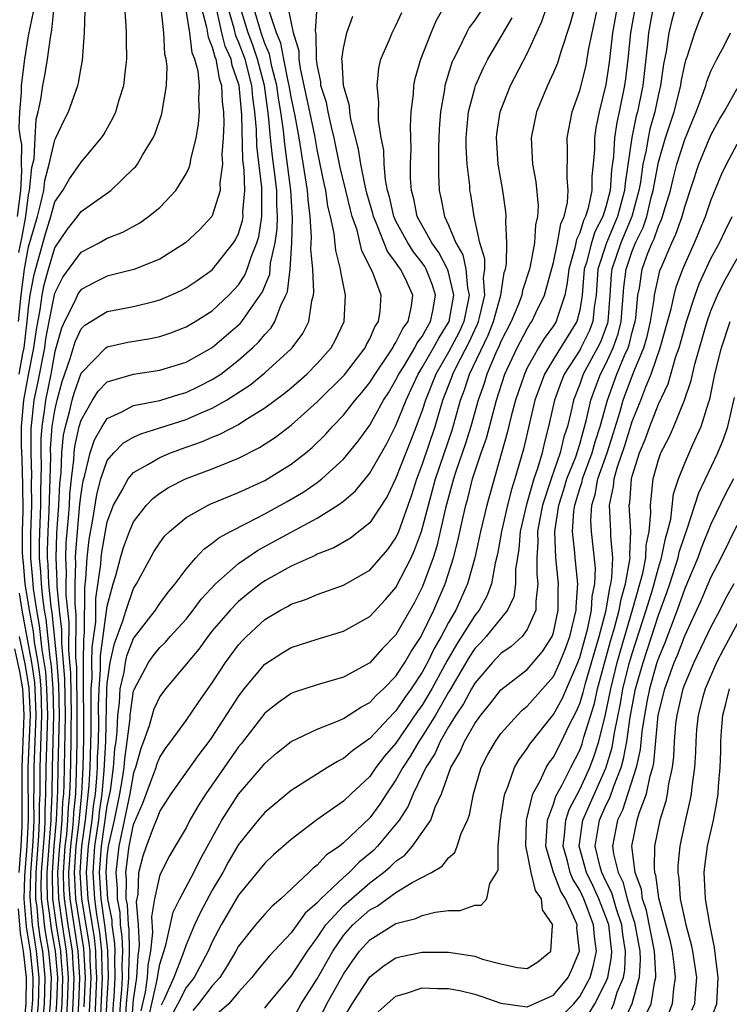
# Model space of a CAD drawing. Units: inches. Extents: x 2505000 to 2508000, y 1509000 to 1512000.
# Drawn here: x 2506278 to 2506332, y 1509167 to 1509242 of the extents above; entities that cross this region are included whole.
import ezdxf

# ---------------------------------------------------------------- set-up
doc = ezdxf.new("R2010")
doc.units = ezdxf.units.IN
doc.header["$MEASUREMENT"] = 0
doc.layers.add('LD25051509_2ft', color=2, linetype='Continuous')

msp = doc.modelspace()

# ---------------------------------------------------------------- linework, layer by layer
at = {"layer": 'LD25051509_2ft'}
for points, elevation in [([(2506329, 1509245.445), (2506328.02, 1509241.98), (2506327.794, 1509241), (2506327.584, 1509239.584), (2506327.383, 1509238.617), (2506327.163, 1509237), (2506327, 1509236.328), (2506326.722, 1509235), (2506326.345, 1509233.655), (2506326.209, 1509233), (2506326.063, 1509232.063), (2506325.823, 1509231), (2506325.63, 1509229.63), (2506325.516, 1509229), (2506324.972, 1509227), (2506324.124, 1509225), (2506323.448, 1509223), (2506323.402, 1509222.598), (2506323.298, 1509221), (2506323.143, 1509219), (2506323.115, 1509218.885), (2506322.577, 1509217.423), (2506322.365, 1509217), (2506321.273, 1509215), (2506321, 1509214.228), (2506320.523, 1509213), (2506320.394, 1509212.393), (2506320.061, 1509211), (2506319.793, 1509210.207), (2506319.517, 1509209), (2506318.824, 1509207), (2506318.174, 1509205), (2506317.957, 1509203.957), (2506317.796, 1509203), (2506317.821, 1509202.179), (2506317.729, 1509201), (2506317.731, 1509199.731), (2506317.822, 1509199), (2506317.648, 1509197.648), (2506317.647, 1509197), (2506317, 1509195.525), (2506316.611, 1509195), (2506315.776, 1509194.224), (2506315, 1509193.685), (2506314.356, 1509193), (2506313, 1509191.435), (2506312.751, 1509191), (2506312.149, 1509189.851), (2506311.569, 1509189), (2506311, 1509188.097), (2506310.364, 1509187), (2506309.955, 1509186.045), (2506309.27, 1509185), (2506308.312, 1509183), (2506307.935, 1509182.065), (2506307.233, 1509181), (2506307, 1509180.693), (2506305.602, 1509179), (2506305.301, 1509178.699), (2506305, 1509178.439), (2506304.2, 1509177.8), (2506303.439, 1509177), (2506303, 1509176.624), (2506301.276, 1509175), (2506301, 1509174.696), (2506300.091, 1509173.909), (2506299, 1509172.396), (2506297.355, 1509170.645), (2506296.449, 1509169.551), (2506296.019, 1509169), (2506295, 1509167.879), (2506294.25, 1509167), (2506293, 1509165.9)], 9184), ([(2506315, 1509245.012), (2506313, 1509241.987), (2506312.588, 1509241.412), (2506312.368, 1509241), (2506311.783, 1509239.783), (2506311.377, 1509239), (2506311.263, 1509238.737), (2506310.73, 1509237), (2506310.695, 1509236.695), (2506310.389, 1509235), (2506310.303, 1509233.696), (2506310.249, 1509232.249), (2506310.244, 1509230.244), (2506310.288, 1509229), (2506310.427, 1509228.427), (2506310.685, 1509227), (2506311, 1509226.348), (2506311.553, 1509225), (2506312.086, 1509224.086), (2506312.315, 1509223), (2506312.439, 1509221.561), (2506312.567, 1509221), (2506312.473, 1509220.473), (2506312.164, 1509219), (2506311.804, 1509218.196), (2506311, 1509216.665), (2506310.028, 1509215), (2506309.239, 1509213), (2506309, 1509212.23), (2506308.549, 1509211), (2506308.115, 1509209.885), (2506307.751, 1509209), (2506307, 1509207.057), (2506306.332, 1509205.668), (2506305, 1509203.663), (2506303.524, 1509202.476), (2506302.255, 1509201.745), (2506301, 1509201.26), (2506300.833, 1509201.167), (2506299, 1509200.352), (2506297, 1509199.239), (2506296.666, 1509199), (2506295.732, 1509198.268), (2506295, 1509197.665), (2506294.352, 1509197), (2506293, 1509195.414), (2506292.663, 1509195), (2506291.97, 1509194.03), (2506289.426, 1509191), (2506289, 1509190.424), (2506288.542, 1509189.457), (2506288.189, 1509188.188), (2506287.763, 1509187), (2506287.547, 1509186.453), (2506287.143, 1509185), (2506287, 1509184.606), (2506286.717, 1509183), (2506285.872, 1509179), (2506285.639, 1509177), (2506285.755, 1509175.755), (2506285.744, 1509175), (2506285.948, 1509173.948), (2506285.992, 1509173), (2506286.117, 1509172.118), (2506286.151, 1509171), (2506286.105, 1509169.895), (2506286.125, 1509169), (2506286.07, 1509168.07), (2506285.972, 1509167), (2506285.92, 1509165.92)], 9200), ([(2506278.26, 1509224.26), (2506278.517, 1509225.483), (2506278.783, 1509227), (2506279, 1509228.673), (2506279.075, 1509229), (2506279.252, 1509230.748), (2506279.415, 1509231.415), (2506279.491, 1509233), (2506279.578, 1509234.422), (2506279.736, 1509235), (2506279.923, 1509235.923), (2506280.083, 1509237), (2506280.249, 1509237.751), (2506280.444, 1509239), (2506280.664, 1509240.664), (2506280.784, 1509241.217), (2506280.947, 1509243)], 9232), ([(2506278.294, 1509215), (2506278.569, 1509216.569), (2506278.663, 1509217), (2506278.897, 1509219), (2506279, 1509220.04), (2506279.13, 1509221), (2506279.421, 1509222.579), (2506280.302, 1509225.698), (2506280.699, 1509227), (2506281, 1509228.118), (2506281.606, 1509229), (2506282.111, 1509229.889), (2506282.915, 1509231), (2506283, 1509231.142), (2506284.564, 1509233), (2506284.736, 1509233.264), (2506285.448, 1509234.552), (2506285.643, 1509235), (2506285.897, 1509235.897), (2506286.252, 1509237), (2506286.402, 1509238.402), (2506286.489, 1509239), (2506286.462, 1509240.462), (2506286.471, 1509241), (2506286.449, 1509241.551), (2506286.344, 1509243)], 9228), ([(2506280.038, 1509165), (2506280.22, 1509167), (2506280.275, 1509169), (2506280.081, 1509171), (2506279.917, 1509171.917), (2506279.763, 1509173), (2506279.65, 1509174.35), (2506279.563, 1509175), (2506279.549, 1509175.549), (2506279.58, 1509177), (2506279.789, 1509179.79), (2506279.845, 1509181), (2506279.843, 1509182.157), (2506279.877, 1509183), (2506279.887, 1509185), (2506280.022, 1509189), (2506279.977, 1509190.023), (2506279.955, 1509191), (2506279.891, 1509191.891), (2506279.719, 1509193), (2506279.447, 1509194.553), (2506279.365, 1509195.365), (2506279.07, 1509197), (2506278.752, 1509199), (2506278.607, 1509200.607), (2506278.551, 1509201), (2506278.534, 1509201.466), (2506278.531, 1509203), (2506278.577, 1509204.577), (2506278.575, 1509206.575), (2506278.513, 1509208.513), (2506278.456, 1509209.543), (2506278.453, 1509211), (2506278.639, 1509213), (2506279, 1509214.943), (2506279.413, 1509217), (2506279.608, 1509218.392), (2506279.894, 1509219.894), (2506280.043, 1509221), (2506280.192, 1509221.808), (2506280.517, 1509223), (2506281, 1509224.623), (2506281.966, 1509226.034), (2506282.724, 1509227), (2506283, 1509227.39), (2506285.272, 1509229), (2506287, 1509230.66), (2506287.169, 1509230.831), (2506287.293, 1509231), (2506287.683, 1509231.683), (2506288.497, 1509233), (2506288.657, 1509233.343), (2506289.16, 1509234.84), (2506289.506, 1509237), (2506289.551, 1509238.449), (2506289.493, 1509239), (2506289.395, 1509239.395), (2506289.3, 1509241), (2506289.093, 1509242.907)], 9226), ([(2506292.149, 1509243), (2506292.568, 1509241.432), (2506292.68, 1509240.68), (2506293, 1509239.924), (2506293.184, 1509239.184), (2506293.267, 1509239), (2506293.529, 1509237.529), (2506293.714, 1509237), (2506293.76, 1509235.76), (2506293.859, 1509235), (2506293.887, 1509234.113), (2506293.834, 1509233), (2506293.74, 1509231.741), (2506293.78, 1509231), (2506293.579, 1509229.579), (2506293.609, 1509229), (2506293, 1509227.068), (2506292.958, 1509227), (2506292.015, 1509225.985), (2506290.961, 1509225), (2506289, 1509223.764), (2506287.03, 1509222.97), (2506285, 1509222.455), (2506284.012, 1509221.988), (2506283, 1509221.455), (2506282.807, 1509221.193), (2506282.498, 1509220.498), (2506281.733, 1509219), (2506281.501, 1509218.499), (2506281, 1509216.708), (2506280.685, 1509215), (2506280.28, 1509213), (2506280.188, 1509212.188), (2506280.004, 1509211), (2506279.932, 1509210.067), (2506279.935, 1509209), (2506279.971, 1509207.972), (2506279.91, 1509206.089), (2506279.914, 1509205), (2506279.805, 1509202.195), (2506279.808, 1509201), (2506279.913, 1509199.913), (2506279.948, 1509199), (2506280.053, 1509197.948), (2506280.199, 1509197), (2506280.321, 1509196.321), (2506280.618, 1509193.382), (2506280.727, 1509192.727), (2506280.851, 1509191), (2506280.899, 1509189), (2506280.795, 1509185), (2506280.771, 1509183), (2506280.703, 1509181.297), (2506280.703, 1509181), (2506280.404, 1509177), (2506280.391, 1509176.391), (2506280.426, 1509175), (2506280.646, 1509173.354), (2506280.716, 1509172.716), (2506281.02, 1509171), (2506281.193, 1509169), (2506281.127, 1509167), (2506280.949, 1509164.949)], 9222), ([(2506281.916, 1509166.084), (2506281.975, 1509167), (2506282.05, 1509169), (2506281.96, 1509170.041), (2506281.903, 1509171), (2506281.577, 1509173), (2506281.294, 1509175), (2506281.234, 1509177), (2506281.379, 1509179), (2506281.429, 1509179.43), (2506281.567, 1509181), (2506281.621, 1509182.379), (2506281.678, 1509183), (2506281.709, 1509183.709), (2506281.804, 1509189), (2506281.76, 1509191.76), (2506281.662, 1509193), (2506281.524, 1509194.476), (2506281.532, 1509195.532), (2506281.357, 1509197), (2506281.17, 1509198.83), (2506281.176, 1509199.176), (2506281.092, 1509201), (2506281.159, 1509202.84), (2506281.31, 1509205), (2506281.379, 1509206.621), (2506281.482, 1509207.482), (2506281.539, 1509209), (2506281.659, 1509210.34), (2506281.805, 1509211), (2506282.122, 1509212.122), (2506282.316, 1509213), (2506282.462, 1509213.538), (2506283, 1509215.061), (2506284.896, 1509217), (2506285, 1509217.082), (2506286.576, 1509217.424), (2506288.291, 1509217.709), (2506289, 1509217.863), (2506289.852, 1509218.148), (2506291, 1509218.587), (2506291.694, 1509219), (2506293, 1509219.813), (2506294.266, 1509221), (2506295, 1509221.789), (2506295.475, 1509222.525), (2506295.664, 1509223), (2506295.983, 1509223.983), (2506296.4, 1509225), (2506296.537, 1509225.463), (2506296.789, 1509227), (2506296.768, 1509228.768), (2506296.788, 1509229), (2506296.781, 1509229.219), (2506296.398, 1509232.398), (2506296.364, 1509233.637), (2506296.243, 1509235), (2506296.085, 1509236.085), (2506296.005, 1509237), (2506295.494, 1509239), (2506295, 1509240.329), (2506294.791, 1509240.791), (2506294.663, 1509241.337), (2506294.188, 1509243)], 9218), ([(2506282.314, 1509165.686), (2506282.399, 1509167), (2506282.478, 1509169), (2506282.429, 1509169.571), (2506282.345, 1509171), (2506282.025, 1509173), (2506281.732, 1509175), (2506281.689, 1509175.688), (2506281.656, 1509177), (2506281.797, 1509179), (2506281.905, 1509179.905), (2506282.001, 1509181), (2506282.038, 1509181.962), (2506282.134, 1509183), (2506282.185, 1509184.185), (2506282.24, 1509187), (2506282.241, 1509188.241), (2506282.259, 1509189), (2506282.216, 1509192.216), (2506282.067, 1509193.934), (2506282.083, 1509196.083), (2506281.857, 1509198.143), (2506281.857, 1509199), (2506281.886, 1509199.886), (2506281.834, 1509201), (2506281.876, 1509202.124), (2506282.048, 1509204.048), (2506282.11, 1509205), (2506282.147, 1509205.853), (2506282.271, 1509207), (2506282.46, 1509208.46), (2506282.48, 1509209), (2506282.523, 1509209.477), (2506282.86, 1509211), (2506283, 1509211.495), (2506283.88, 1509213), (2506284.314, 1509213.686), (2506285, 1509214.395), (2506287, 1509214.998), (2506289, 1509215.283), (2506291, 1509215.902), (2506293, 1509217.015), (2506295.135, 1509218.865), (2506295.243, 1509219), (2506295.754, 1509219.754), (2506296.658, 1509221), (2506296.792, 1509221.208), (2506297.374, 1509222.626), (2506297.445, 1509223.445), (2506297.79, 1509225), (2506297.941, 1509226.059), (2506297.967, 1509227), (2506297.918, 1509227.918), (2506297.908, 1509229), (2506297.77, 1509230.23), (2506297.592, 1509231.592), (2506297.448, 1509233), (2506297.294, 1509234.706), (2506296.973, 1509237), (2506296.455, 1509239), (2506296.081, 1509240.081), (2506295.73, 1509241), (2506295.126, 1509243)], 9216), ([(2506282.674, 1509164.674), (2506282.822, 1509167), (2506282.907, 1509169), (2506282.786, 1509171), (2506282.17, 1509175), (2506282.101, 1509176.101), (2506282.079, 1509177), (2506282.216, 1509179), (2506282.38, 1509180.379), (2506282.434, 1509181), (2506282.455, 1509181.545), (2506282.589, 1509183), (2506282.661, 1509184.661), (2506282.706, 1509187), (2506282.714, 1509189), (2506282.672, 1509192.672), (2506282.609, 1509193.391), (2506282.635, 1509196.635), (2506282.544, 1509197.455), (2506282.543, 1509199), (2506282.595, 1509200.595), (2506282.576, 1509201), (2506282.592, 1509201.408), (2506282.721, 1509203), (2506282.915, 1509205.085), (2506283, 1509205.874), (2506283.149, 1509206.851), (2506283.291, 1509207.291), (2506283.694, 1509209), (2506284.014, 1509209.986), (2506284.607, 1509211), (2506285, 1509211.607), (2506286.117, 1509212.117), (2506287, 1509212.602), (2506288.995, 1509212.994), (2506290.524, 1509213.476), (2506291, 1509213.602), (2506291.949, 1509214.051), (2506293, 1509214.572), (2506293.643, 1509215), (2506295, 1509216.051), (2506296.071, 1509217), (2506296.547, 1509217.453), (2506297, 1509218.015), (2506297.485, 1509218.515), (2506297.779, 1509219), (2506298.221, 1509220.221), (2506298.618, 1509221), (2506298.73, 1509221.269), (2506298.925, 1509223), (2506299.058, 1509225), (2506299.124, 1509226.876), (2506298.992, 1509229.008), (2506298.533, 1509232.533), (2506298.434, 1509233.566), (2506298.229, 1509235), (2506298.041, 1509236.041), (2506297.913, 1509237), (2506297.544, 1509238.456), (2506297.372, 1509239.372), (2506297, 1509240.2), (2506296.716, 1509241), (2506296.151, 1509243)], 9214), ([(2506283.654, 1509166.346), (2506283.772, 1509169), (2506283.697, 1509170.303), (2506283.683, 1509171), (2506283.619, 1509171.619), (2506283.053, 1509175), (2506282.924, 1509177), (2506283.063, 1509179), (2506283.348, 1509181), (2506283.628, 1509183.628), (2506283.699, 1509185), (2506283.781, 1509187.781), (2506283.782, 1509189), (2506283.76, 1509190.24), (2506283.78, 1509191), (2506283.838, 1509191.838), (2506283.827, 1509193), (2506283.841, 1509194.159), (2506284.115, 1509196.115), (2506284.121, 1509197.878), (2506284.499, 1509200.499), (2506284.525, 1509201), (2506284.573, 1509201.427), (2506285, 1509203.737), (2506285.471, 1509205), (2506286.139, 1509206.14), (2506286.583, 1509207), (2506287, 1509207.485), (2506288.095, 1509208.095), (2506289, 1509208.647), (2506289.827, 1509209), (2506291, 1509209.424), (2506292.177, 1509209.823), (2506293, 1509210.186), (2506293.587, 1509210.413), (2506295, 1509211.164), (2506295.482, 1509211.482), (2506297, 1509212.419), (2506298.476, 1509213.524), (2506299, 1509213.958), (2506300.197, 1509215), (2506301, 1509215.796), (2506302.064, 1509217), (2506302.389, 1509217.611), (2506303.047, 1509219), (2506303.154, 1509221), (2506302.786, 1509222.786), (2506302.772, 1509223), (2506302.413, 1509224.413), (2506302.279, 1509225.721), (2506302.004, 1509227), (2506301.803, 1509227.803), (2506301.641, 1509229), (2506301.516, 1509229.516), (2506301.234, 1509231), (2506301, 1509232.123), (2506300.815, 1509233.185), (2506300.442, 1509235), (2506299.712, 1509238.288), (2506299.616, 1509239), (2506299.609, 1509239.609), (2506299.182, 1509241), (2506299, 1509241.87), (2506298.789, 1509243)], 9210), ([(2506284.068, 1509165.932), (2506284.206, 1509169), (2506284.157, 1509169.843), (2506284.135, 1509171), (2506284.027, 1509172.027), (2506283.635, 1509174.365), (2506283.548, 1509175), (2506283.41, 1509177), (2506283.561, 1509179), (2506283.849, 1509181), (2506283.955, 1509182.045), (2506284.091, 1509183), (2506284.2, 1509184.2), (2506284.241, 1509185), (2506284.258, 1509185.742), (2506284.323, 1509187), (2506284.352, 1509188.352), (2506284.341, 1509189.66), (2506284.375, 1509191), (2506284.478, 1509192.478), (2506284.479, 1509193.521), (2506285, 1509197.293), (2506285.447, 1509199), (2506285.654, 1509199.654), (2506286.007, 1509201), (2506286.228, 1509201.772), (2506286.679, 1509203), (2506287, 1509203.744), (2506287.975, 1509205), (2506288.477, 1509205.523), (2506289, 1509205.909), (2506289.66, 1509206.34), (2506290.96, 1509207), (2506293, 1509207.765), (2506294.318, 1509208.318), (2506295, 1509208.585), (2506296.6, 1509209.4), (2506297.811, 1509210.189), (2506299, 1509211.091), (2506301, 1509212.873), (2506303.066, 1509214.934), (2506304.656, 1509217), (2506304.76, 1509217.24), (2506305, 1509217.677), (2506305.391, 1509218.609), (2506305.675, 1509219), (2506305.789, 1509219.789), (2506305.869, 1509221), (2506305.214, 1509222.786), (2506304.398, 1509224.397), (2506304.034, 1509225.966), (2506303.671, 1509227), (2506303.524, 1509227.523), (2506303.185, 1509229), (2506302.756, 1509230.756), (2506302.29, 1509233), (2506302.049, 1509233.951), (2506301.822, 1509235), (2506301.693, 1509235.693), (2506301.277, 1509237), (2506301.264, 1509237.264), (2506301, 1509238.597), (2506300.946, 1509239), (2506300.923, 1509240.923), (2506300.872, 1509241.128), (2506300.982, 1509243)], 9208), ([(2506285.365, 1509165), (2506285.471, 1509167), (2506285.519, 1509167.519), (2506285.606, 1509169), (2506285.574, 1509170.426), (2506285.598, 1509171), (2506285.581, 1509171.581), (2506285.379, 1509173), (2506285.362, 1509173.362), (2506285.045, 1509175), (2506284.912, 1509177), (2506285, 1509178.24), (2506285.085, 1509179), (2506285.539, 1509181), (2506285.954, 1509183), (2506286.158, 1509184.158), (2506286.276, 1509185), (2506286.326, 1509185.674), (2506286.526, 1509187), (2506286.73, 1509188.73), (2506286.74, 1509189), (2506287, 1509190.843), (2506287.036, 1509190.964), (2506288.133, 1509193), (2506288.491, 1509193.51), (2506289, 1509194.146), (2506289.432, 1509194.568), (2506289.803, 1509195), (2506291, 1509196.323), (2506291.553, 1509197), (2506292.162, 1509197.838), (2506293.253, 1509199), (2506295, 1509200.551), (2506296.448, 1509201.552), (2506297.749, 1509202.251), (2506299, 1509202.954), (2506301, 1509204.015), (2506302.579, 1509205), (2506303, 1509205.307), (2506303.911, 1509206.089), (2506305, 1509207.453), (2506306.29, 1509209.71), (2506307, 1509211.076), (2506307.765, 1509213), (2506308.164, 1509213.836), (2506308.688, 1509215), (2506309, 1509215.488), (2506309.87, 1509217), (2506310.262, 1509217.738), (2506311.043, 1509219), (2506311.399, 1509221), (2506311, 1509222.755), (2506310.923, 1509223), (2506310.265, 1509224.264), (2506309.73, 1509225), (2506308.626, 1509227), (2506308.36, 1509228.36), (2506308.179, 1509229), (2506308.105, 1509229.895), (2506308.115, 1509231), (2506308.159, 1509232.159), (2506308.118, 1509233.882), (2506308.169, 1509235), (2506308.334, 1509236.334), (2506308.368, 1509237), (2506308.469, 1509237.531), (2506308.895, 1509239), (2506309.684, 1509241), (2506310.068, 1509241.932), (2506310.666, 1509243)], 9202), ([(2506286.831, 1509165), (2506287, 1509167.285), (2506287.249, 1509169), (2506287.347, 1509170.653), (2506287.41, 1509171), (2506287.459, 1509171.459), (2506287.373, 1509173), (2506287.232, 1509174.768), (2506287.346, 1509175.347), (2506287.401, 1509177), (2506287.738, 1509178.262), (2506287.986, 1509179), (2506288.571, 1509180.571), (2506288.826, 1509181.174), (2506289, 1509181.65), (2506289.879, 1509183), (2506291.993, 1509186.007), (2506292.774, 1509187), (2506293, 1509187.313), (2506295, 1509190.425), (2506295.44, 1509191), (2506297, 1509192.874), (2506298.289, 1509193.711), (2506299, 1509194.148), (2506299.652, 1509194.348), (2506301, 1509194.797), (2506303, 1509195.393), (2506305, 1509196.514), (2506306.195, 1509197.805), (2506307, 1509198.719), (2506308.15, 1509201), (2506308.419, 1509201.581), (2506308.951, 1509203), (2506310.005, 1509207), (2506311.269, 1509210.731), (2506311.912, 1509213), (2506312.211, 1509213.788), (2506312.599, 1509215), (2506314.036, 1509217.964), (2506314.441, 1509219), (2506314.987, 1509221), (2506315.252, 1509222.748), (2506315.336, 1509223), (2506315.413, 1509223.413), (2506315.454, 1509225), (2506315.37, 1509226.63), (2506315.395, 1509227), (2506315.36, 1509227.36), (2506315.137, 1509229), (2506314.793, 1509231), (2506314.652, 1509233), (2506314.686, 1509233.314), (2506314.938, 1509235), (2506315.732, 1509237), (2506317, 1509239.432), (2506318.118, 1509241.882), (2506318.492, 1509243)], 9196), ([(2506320.638, 1509243), (2506320.275, 1509241.725), (2506319.561, 1509239.561), (2506319.306, 1509238.694), (2506319, 1509237.976), (2506318.539, 1509237), (2506317.701, 1509235), (2506317.301, 1509233), (2506317.411, 1509231), (2506317.65, 1509229.65), (2506317.834, 1509227.834), (2506317.796, 1509227), (2506317.63, 1509226.37), (2506317.561, 1509225), (2506317.226, 1509223.226), (2506317.167, 1509223), (2506316.64, 1509221.36), (2506316.584, 1509221), (2506316.328, 1509220.328), (2506315.776, 1509219), (2506315, 1509217.49), (2506314.862, 1509217.138), (2506314.609, 1509216.609), (2506313.928, 1509215), (2506313.712, 1509214.288), (2506313.259, 1509213), (2506312.701, 1509211), (2506312.299, 1509209.701), (2506311.561, 1509207.561), (2506311.386, 1509207), (2506310.781, 1509204.782), (2506310.119, 1509201.881), (2506309.828, 1509201), (2506309.105, 1509199), (2506309, 1509198.755), (2506308.405, 1509197.595), (2506307, 1509195.12), (2506305.948, 1509194.051), (2506305, 1509192.977), (2506303, 1509191.897), (2506301, 1509191.307), (2506299.257, 1509190.743), (2506299, 1509190.638), (2506298.035, 1509189.964), (2506297, 1509189.15), (2506295.198, 1509186.802), (2506295, 1509186.569), (2506293.918, 1509185), (2506292.51, 1509183), (2506291.914, 1509182.086), (2506291.297, 1509181), (2506291, 1509180.406), (2506290.18, 1509179), (2506289.728, 1509178.272), (2506289, 1509176.833), (2506288.595, 1509175), (2506288.368, 1509173.632), (2506288.449, 1509172.45), (2506288.295, 1509171), (2506288.095, 1509169.905), (2506288.041, 1509169), (2506287.879, 1509167.879), (2506287.55, 1509166.45)], 9194), ([(2506288.13, 1509165.87), (2506288.805, 1509168.806), (2506288.843, 1509169.157), (2506289, 1509170.015), (2506289.463, 1509171.463), (2506290.014, 1509173.986), (2506290.531, 1509175), (2506291.6, 1509177), (2506292.052, 1509177.948), (2506293.725, 1509181), (2506295, 1509182.969), (2506296.743, 1509185), (2506297, 1509185.32), (2506297.906, 1509186.095), (2506299.004, 1509186.996), (2506301, 1509187.936), (2506302.535, 1509188.536), (2506303, 1509188.746), (2506304.362, 1509189.638), (2506305, 1509189.961), (2506305.494, 1509190.506), (2506306.038, 1509191), (2506307, 1509191.98), (2506307.663, 1509193), (2506308.145, 1509193.855), (2506308.908, 1509195), (2506309, 1509195.158), (2506309.892, 1509197), (2506310.75, 1509199), (2506311.381, 1509201), (2506311.724, 1509202.276), (2506312.12, 1509204.12), (2506312.328, 1509205), (2506312.48, 1509205.52), (2506312.841, 1509207), (2506313.494, 1509209), (2506313.888, 1509210.112), (2506314.664, 1509213), (2506315.307, 1509215), (2506316.245, 1509217), (2506317, 1509218.454), (2506317.205, 1509218.795), (2506317.358, 1509219), (2506317.67, 1509219.67), (2506318.325, 1509221), (2506319, 1509223.509), (2506319.319, 1509225), (2506319.554, 1509226.446), (2506319.823, 1509227), (2506320.082, 1509228.082), (2506320.124, 1509229), (2506320.042, 1509229.958), (2506320.069, 1509232.069), (2506320.041, 1509233), (2506320.427, 1509235), (2506321, 1509236.621), (2506321.486, 1509238.514), (2506321.682, 1509239.682), (2506321.946, 1509241), (2506322.385, 1509243)], 9192), ([(2506323.856, 1509243), (2506323.512, 1509241), (2506323.251, 1509238.749), (2506323, 1509237.083), (2506322.472, 1509235), (2506322.225, 1509233.775), (2506322.12, 1509233), (2506322.116, 1509232.116), (2506322.034, 1509231), (2506321.934, 1509230.066), (2506321.921, 1509229), (2506321.644, 1509227.644), (2506321.446, 1509227), (2506321.293, 1509226.707), (2506321, 1509225.763), (2506320.751, 1509225.249), (2506320.632, 1509224.632), (2506320.161, 1509223), (2506320.056, 1509221.944), (2506319.861, 1509221), (2506319.271, 1509219.271), (2506319.205, 1509219), (2506319, 1509218.674), (2506318.283, 1509217.717), (2506317.853, 1509217), (2506317, 1509215.461), (2506316.781, 1509215), (2506316.115, 1509213), (2506315.781, 1509211.781), (2506315.479, 1509210.521), (2506313.92, 1509205), (2506313.433, 1509203), (2506313.368, 1509202.632), (2506313.001, 1509201), (2506312.462, 1509199), (2506311.556, 1509197), (2506311, 1509196.06), (2506310.445, 1509195), (2506309.916, 1509194.084), (2506309.396, 1509193), (2506309, 1509192.269), (2506308.151, 1509191), (2506307.665, 1509190.335), (2506307, 1509189.33), (2506306.827, 1509189.173), (2506305, 1509187.22), (2506303.701, 1509186.299), (2506303, 1509185.679), (2506302.538, 1509185.462), (2506301.772, 1509185), (2506299, 1509183.259), (2506297, 1509181.574), (2506296.507, 1509181), (2506295, 1509179.146), (2506294.214, 1509177.786), (2506293.794, 1509177), (2506293, 1509175.652), (2506292.065, 1509173.935), (2506291.64, 1509173), (2506291, 1509171.491), (2506290.764, 1509170.764), (2506290.08, 1509169), (2506289.341, 1509167.341), (2506289.108, 1509166.892)], 9190), ([(2506325.216, 1509243), (2506324.877, 1509241), (2506324.679, 1509239), (2506324.501, 1509237.499), (2506324.426, 1509237), (2506324.017, 1509235), (2506323.822, 1509234.178), (2506323.659, 1509233), (2506323.577, 1509231.577), (2506323.43, 1509230.57), (2506323.318, 1509229), (2506323, 1509227.758), (2506322.767, 1509227), (2506322.159, 1509225.841), (2506321.898, 1509225), (2506321.512, 1509223.512), (2506321.348, 1509223), (2506321.186, 1509221), (2506321, 1509219.867), (2506320.788, 1509219), (2506319, 1509216.144), (2506318.31, 1509215), (2506317.59, 1509213), (2506317.087, 1509210.913), (2506316.717, 1509209.283), (2506316.062, 1509207), (2506315.792, 1509206.208), (2506315.499, 1509205), (2506315.044, 1509203), (2506314.741, 1509201.259), (2506314.57, 1509200.57), (2506314.288, 1509199), (2506313.931, 1509198.069), (2506313.331, 1509197), (2506313, 1509196.598), (2506311.612, 1509194.388), (2506310.877, 1509193.123), (2506309.73, 1509191), (2506309, 1509189.765), (2506308.676, 1509189.324), (2506307, 1509186.869), (2506306.132, 1509185.868), (2506305.473, 1509185), (2506305, 1509184.32), (2506303.572, 1509183), (2506303, 1509182.441), (2506300.98, 1509181.019), (2506299, 1509179.525), (2506297.662, 1509178.337), (2506297, 1509177.72), (2506296.43, 1509177), (2506295, 1509175.271), (2506293.687, 1509173), (2506293, 1509171.712), (2506292.679, 1509171), (2506291.608, 1509169), (2506291, 1509168.23), (2506290.371, 1509167), (2506289.89, 1509166.11)], 9188), ([(2506326.604, 1509243), (2506326.248, 1509241), (2506326.169, 1509240.169), (2506325.804, 1509237), (2506325.401, 1509235), (2506325.313, 1509234.687), (2506324.965, 1509233.035), (2506324.458, 1509229.542), (2506324.42, 1509229), (2506323.891, 1509227), (2506323.031, 1509225), (2506322.39, 1509223), (2506322.246, 1509221), (2506322.098, 1509220.098), (2506322.003, 1509219), (2506321.732, 1509218.268), (2506321.097, 1509217), (2506321, 1509216.824), (2506319.821, 1509215), (2506319.586, 1509214.414), (2506319.078, 1509213), (2506318.634, 1509211), (2506318.286, 1509209.714), (2506318.128, 1509209), (2506317.794, 1509207.794), (2506317.514, 1509207), (2506316.943, 1509205.057), (2506316.455, 1509203), (2506316.352, 1509201.648), (2506316.113, 1509200.112), (2506316.115, 1509199), (2506315.975, 1509198.025), (2506315.488, 1509197), (2506313.872, 1509195), (2506313.458, 1509194.542), (2506313, 1509194.074), (2506312.578, 1509193.422), (2506311.107, 1509190.893), (2506311, 1509190.737), (2506310.004, 1509189), (2506309, 1509187.372), (2506308.742, 1509187), (2506308.102, 1509185.898), (2506307.514, 1509185), (2506307, 1509184.053), (2506306.273, 1509183), (2506305.781, 1509182.219), (2506305, 1509181.167), (2506303, 1509179.25), (2506302.686, 1509179), (2506301.685, 1509178.315), (2506301, 1509177.551), (2506300.681, 1509177.319), (2506300.363, 1509177), (2506298.214, 1509175), (2506297.554, 1509174.446), (2506297, 1509173.83), (2506296.296, 1509173), (2506295, 1509171.391), (2506294.786, 1509171), (2506294.125, 1509169.875), (2506293.564, 1509169), (2506293, 1509168.357), (2506291.944, 1509167), (2506291.515, 1509166.485)], 9186), ([(2506297, 1509166.665), (2506297.253, 1509167), (2506299, 1509169.107), (2506300.245, 1509171), (2506301, 1509172.017), (2506301.652, 1509173), (2506303, 1509174.461), (2506305, 1509176.207), (2506306.057, 1509177), (2506306.564, 1509177.436), (2506307, 1509177.874), (2506307.676, 1509178.324), (2506308.263, 1509179), (2506309.647, 1509181), (2506309.988, 1509181.988), (2506310.458, 1509183), (2506311.173, 1509185), (2506311.86, 1509186.14), (2506312.211, 1509187), (2506313, 1509188.365), (2506313.466, 1509189), (2506314.164, 1509189.836), (2506315, 1509190.918), (2506317, 1509192.481), (2506317.461, 1509193), (2506318.159, 1509193.841), (2506318.896, 1509195), (2506319, 1509195.303), (2506319.37, 1509197), (2506319.372, 1509198.628), (2506319.396, 1509199), (2506319.174, 1509201), (2506319.096, 1509203), (2506319.402, 1509205), (2506319.795, 1509206.205), (2506320.027, 1509207), (2506320.693, 1509208.693), (2506321, 1509209.649), (2506321.529, 1509211.529), (2506321.848, 1509213), (2506322.141, 1509213.859), (2506322.589, 1509215), (2506323, 1509215.77), (2506323.56, 1509217), (2506323.941, 1509218.059), (2506324.171, 1509219), (2506324.37, 1509221.63), (2506324.529, 1509223), (2506325, 1509224.377), (2506325.251, 1509225), (2506325.83, 1509226.17), (2506326.104, 1509227), (2506326.459, 1509228.459), (2506326.606, 1509229), (2506327, 1509231.143), (2506327.546, 1509233), (2506328.196, 1509235), (2506328.699, 1509237), (2506328.735, 1509237.265), (2506329, 1509238.585), (2506329.083, 1509238.917), (2506329.187, 1509239.187), (2506329.773, 1509241), (2506330.111, 1509241.888), (2506330.56, 1509243)], 9182), ([(2506278.163, 1509227), (2506278.411, 1509229), (2506278.499, 1509230.499), (2506278.466, 1509231), (2506278.499, 1509232.499), (2506278.392, 1509233), (2506278.283, 1509233.717), (2506278.339, 1509235), (2506278.459, 1509236.459), (2506278.449, 1509237), (2506278.717, 1509239), (2506279, 1509240.772), (2506279.388, 1509242.612)], 9234), ([(2506278.227, 1509219), (2506278.423, 1509221), (2506278.699, 1509223), (2506279, 1509224.687), (2506279.67, 1509227), (2506279.917, 1509227.917), (2506280.163, 1509229), (2506280.24, 1509229.76), (2506280.579, 1509231), (2506281, 1509232.849), (2506281.086, 1509233), (2506281.687, 1509234.313), (2506282.05, 1509235), (2506282.746, 1509237), (2506282.8, 1509237.2), (2506283, 1509238.36), (2506283.11, 1509238.89), (2506283.269, 1509241), (2506283.319, 1509242.681)], 9230), ([(2506280.495, 1509165), (2506280.679, 1509167), (2506280.743, 1509169), (2506280.551, 1509171), (2506280.317, 1509172.317), (2506280.219, 1509173), (2506280.148, 1509173.852), (2506279.994, 1509175), (2506279.97, 1509175.97), (2506279.992, 1509177), (2506280.24, 1509180.239), (2506280.274, 1509181), (2506280.273, 1509181.727), (2506280.324, 1509183), (2506280.341, 1509185), (2506280.46, 1509189), (2506280.403, 1509191), (2506280.309, 1509192.309), (2506280.032, 1509193.968), (2506279.843, 1509195.843), (2506279.635, 1509197), (2506279.386, 1509198.615), (2506279.347, 1509199), (2506279.335, 1509199.334), (2506279.172, 1509201), (2506279.169, 1509202.831), (2506279.24, 1509205), (2506279.235, 1509206.765), (2506279.251, 1509207.251), (2506279.189, 1509209), (2506279.185, 1509210.815), (2506279.435, 1509213), (2506279.708, 1509214.292), (2506280.233, 1509217), (2506280.327, 1509217.673), (2506280.561, 1509219), (2506280.964, 1509221.036), (2506281, 1509221.17), (2506281.609, 1509222.391), (2506283, 1509224.301), (2506284.372, 1509225), (2506285, 1509225.359), (2506286.178, 1509225.823), (2506287.471, 1509226.529), (2506288.151, 1509227), (2506289, 1509227.702), (2506290.219, 1509229), (2506291, 1509230.255), (2506291.249, 1509230.751), (2506291.308, 1509231), (2506291.358, 1509231.358), (2506291.777, 1509233), (2506291.959, 1509234.041), (2506292.028, 1509235), (2506291.964, 1509235.964), (2506292.017, 1509237), (2506291.922, 1509238.078), (2506291.682, 1509239), (2506291.479, 1509239.479), (2506291.277, 1509241), (2506291, 1509242.734)], 9224), ([(2506281.388, 1509165), (2506281.551, 1509167), (2506281.622, 1509169), (2506281.491, 1509170.51), (2506281.461, 1509171), (2506281.13, 1509173), (2506280.858, 1509175), (2506280.816, 1509177), (2506280.961, 1509179), (2506281.134, 1509181), (2506281.233, 1509183.233), (2506281.258, 1509185), (2506281.349, 1509189), (2506281.304, 1509191.305), (2506281.171, 1509193), (2506281, 1509194.818), (2506280.799, 1509196.799), (2506280.72, 1509197.281), (2506280.548, 1509199), (2506280.492, 1509200.493), (2506280.443, 1509201), (2506280.442, 1509201.558), (2506280.489, 1509203), (2506280.574, 1509204.574), (2506280.586, 1509205.414), (2506280.645, 1509207), (2506280.692, 1509208.692), (2506280.68, 1509209.32), (2506280.81, 1509211), (2506281, 1509212.228), (2506281.17, 1509213), (2506281.562, 1509214.438), (2506282.173, 1509216.173), (2506282.542, 1509217.458), (2506283, 1509218.445), (2506283.282, 1509218.719), (2506285, 1509219.756), (2506287, 1509220.137), (2506288.54, 1509220.54), (2506289, 1509220.644), (2506289.837, 1509221), (2506290.635, 1509221.365), (2506291, 1509221.559), (2506291.86, 1509222.14), (2506293, 1509222.932), (2506294.622, 1509225), (2506294.768, 1509225.232), (2506295, 1509225.711), (2506295.293, 1509226.707), (2506295.342, 1509227), (2506295.337, 1509227.337), (2506295.48, 1509229), (2506295.433, 1509230.567), (2506295.34, 1509231.34), (2506295.244, 1509234.756), (2506295.037, 1509237), (2506295, 1509237.146), (2506294.519, 1509238.519), (2506294.434, 1509239), (2506293.988, 1509239.988), (2506293.736, 1509241), (2506293.366, 1509242.634)], 9220), ([(2506283.24, 1509166.76), (2506283.339, 1509169), (2506283.21, 1509171.21), (2506282.609, 1509175), (2506282.513, 1509176.513), (2506282.501, 1509177), (2506282.635, 1509179), (2506282.855, 1509180.854), (2506283.056, 1509183.056), (2506283.156, 1509185), (2506283.21, 1509187.21), (2506283.211, 1509189), (2506283.179, 1509190.82), (2506283.198, 1509191.198), (2506283.181, 1509193), (2506283.202, 1509194.798), (2506283.268, 1509195.268), (2506283.281, 1509198.719), (2506283.376, 1509199.376), (2506283.458, 1509201), (2506283.614, 1509202.386), (2506283.903, 1509203.903), (2506284.19, 1509205.81), (2506284.516, 1509207), (2506285, 1509208.398), (2506285.495, 1509209), (2506286.244, 1509209.755), (2506287, 1509210.192), (2506287.547, 1509210.453), (2506289, 1509210.892), (2506291, 1509211.544), (2506291.969, 1509211.969), (2506293, 1509212.387), (2506294.091, 1509213), (2506295.859, 1509214.141), (2506297, 1509215.096), (2506299, 1509216.918), (2506299.083, 1509217), (2506299.903, 1509218.097), (2506300.356, 1509219), (2506300.579, 1509220.579), (2506300.709, 1509221), (2506300.749, 1509221.251), (2506300.656, 1509223), (2506300.517, 1509224.517), (2506300.565, 1509225.435), (2506300.453, 1509227), (2506300.301, 1509228.301), (2506300.26, 1509229), (2506299.619, 1509233), (2506299.316, 1509234.684), (2506299, 1509236.143), (2506298.851, 1509237), (2506298.801, 1509237.199), (2506298.455, 1509239), (2506298.232, 1509240.232), (2506297.886, 1509241), (2506297.323, 1509242.678)], 9212), ([(2506284.447, 1509165), (2506284.639, 1509169), (2506284.617, 1509169.383), (2506284.586, 1509171), (2506284.436, 1509172.436), (2506284.208, 1509173.792), (2506284.042, 1509175), (2506283.911, 1509177), (2506284.058, 1509179), (2506284.351, 1509181), (2506284.41, 1509181.59), (2506284.611, 1509183), (2506284.772, 1509184.772), (2506284.882, 1509187), (2506284.971, 1509191), (2506285, 1509191.418), (2506285.215, 1509193), (2506285.538, 1509194.462), (2506286.194, 1509196.193), (2506286.429, 1509197), (2506287, 1509198.663), (2506287.218, 1509199), (2506288.557, 1509201.443), (2506289, 1509202.131), (2506289.371, 1509202.629), (2506289.736, 1509203), (2506291, 1509204.053), (2506292.675, 1509205), (2506292.896, 1509205.104), (2506295, 1509205.958), (2506297, 1509206.896), (2506299, 1509208.14), (2506300.117, 1509209), (2506300.604, 1509209.396), (2506301.621, 1509210.379), (2506302.173, 1509211), (2506303, 1509211.865), (2506303.887, 1509213), (2506304.403, 1509213.597), (2506305, 1509214.345), (2506305.405, 1509215), (2506306.303, 1509216.303), (2506306.762, 1509217), (2506306.833, 1509217.167), (2506307, 1509217.398), (2506307.516, 1509218.484), (2506307.92, 1509219), (2506308.175, 1509220.175), (2506308.28, 1509221), (2506307.695, 1509222.305), (2506307.356, 1509223), (2506307.197, 1509223.197), (2506307, 1509223.508), (2506306.343, 1509224.343), (2506305.518, 1509226.482), (2506305.28, 1509227), (2506305.228, 1509227.228), (2506304.788, 1509228.788), (2506304.656, 1509229.345), (2506304.309, 1509231), (2506304.138, 1509232.138), (2506303.563, 1509234.437), (2506303.487, 1509235), (2506303.455, 1509235.455), (2506302.995, 1509237), (2506302.903, 1509238.903), (2506302.884, 1509239), (2506303, 1509239.833), (2506303.265, 1509241), (2506303.711, 1509242.289)], 9206), ([(2506284.887, 1509164.888), (2506284.974, 1509167), (2506285.087, 1509169), (2506285.044, 1509171.044), (2506284.844, 1509172.844), (2506284.537, 1509175), (2506284.412, 1509177), (2506284.556, 1509179), (2506285, 1509182.08), (2506285.233, 1509183.233), (2506285.479, 1509185), (2506285.584, 1509186.416), (2506285.673, 1509187), (2506285.762, 1509187.762), (2506285.806, 1509189), (2506285.939, 1509189.939), (2506285.987, 1509191), (2506286.282, 1509192.282), (2506286.379, 1509193), (2506286.492, 1509193.508), (2506287, 1509194.845), (2506287.064, 1509194.936), (2506288.668, 1509197), (2506289, 1509197.503), (2506289.631, 1509198.37), (2506290.165, 1509199), (2506291, 1509200.135), (2506291.757, 1509201), (2506292.353, 1509201.647), (2506293, 1509202.096), (2506293.488, 1509202.512), (2506294.39, 1509203), (2506295.621, 1509203.621), (2506297, 1509204.344), (2506298.714, 1509205.286), (2506299.973, 1509206.027), (2506301, 1509206.736), (2506301.345, 1509207), (2506303, 1509208.517), (2506304.112, 1509209.889), (2506305, 1509211.11), (2506306.059, 1509213), (2506306.425, 1509213.576), (2506307, 1509214.549), (2506307.212, 1509215), (2506307.587, 1509215.587), (2506308.438, 1509217), (2506308.619, 1509217.381), (2506309, 1509217.866), (2506309.393, 1509218.607), (2506309.639, 1509219), (2506309.814, 1509219.814), (2506310.01, 1509221), (2506309.781, 1509221.782), (2506309.311, 1509223), (2506309.204, 1509223.204), (2506309, 1509223.486), (2506308.323, 1509224.323), (2506307.895, 1509225), (2506307, 1509226.656), (2506306.842, 1509227), (2506306.501, 1509228.501), (2506306.36, 1509229), (2506306.19, 1509229.81), (2506306.093, 1509231), (2506306.063, 1509232.063), (2506305.871, 1509233), (2506305.675, 1509234.325), (2506305.665, 1509235), (2506305.699, 1509235.7), (2506305.567, 1509237), (2506305.687, 1509238.313), (2506305.856, 1509239), (2506306.51, 1509240.51), (2506306.698, 1509241), (2506307, 1509241.56), (2506307.443, 1509242.557)], 9204), ([(2506286.342, 1509165), (2506286.473, 1509167), (2506286.621, 1509168.622), (2506286.644, 1509169), (2506286.636, 1509169.364), (2506286.703, 1509171), (2506286.655, 1509172.654), (2506286.605, 1509173), (2506286.533, 1509174.534), (2506286.443, 1509175), (2506286.464, 1509176.464), (2506286.414, 1509177), (2506286.66, 1509179), (2506287, 1509180.664), (2506287.705, 1509182.295), (2506288.55, 1509184.55), (2506288.713, 1509185), (2506288.776, 1509185.225), (2506289, 1509185.791), (2506289.478, 1509186.522), (2506289.852, 1509187), (2506291, 1509188.591), (2506291.978, 1509190.022), (2506293, 1509191.45), (2506294.002, 1509193), (2506295, 1509194.345), (2506295.306, 1509194.694), (2506295.611, 1509195), (2506297, 1509196.286), (2506298.199, 1509197), (2506298.721, 1509197.278), (2506299, 1509197.447), (2506300.171, 1509197.829), (2506301, 1509198.185), (2506303, 1509198.895), (2506305, 1509200.043), (2506306.37, 1509201.63), (2506307, 1509202.517), (2506307.21, 1509203), (2506308.203, 1509205.797), (2506308.586, 1509207), (2506309, 1509208.073), (2506309.983, 1509211), (2506310.577, 1509213), (2506311.245, 1509214.755), (2506311.324, 1509215), (2506311.636, 1509215.637), (2506312.579, 1509217.421), (2506313, 1509218.364), (2506313.21, 1509218.79), (2506313.292, 1509219), (2506313.401, 1509219.401), (2506313.767, 1509221), (2506313.665, 1509222.335), (2506313.762, 1509223), (2506313.776, 1509223.776), (2506313.4, 1509225), (2506312.949, 1509227), (2506312.697, 1509228.697), (2506312.635, 1509229), (2506312.62, 1509229.38), (2506312.429, 1509231), (2506312.355, 1509232.355), (2506312.354, 1509233), (2506312.393, 1509233.607), (2506312.532, 1509235), (2506313, 1509236.787), (2506313.068, 1509237), (2506313.66, 1509238.34), (2506314.009, 1509239), (2506315.85, 1509242.15)], 9198), ([(2506299, 1509165.558), (2506299.774, 1509167), (2506301, 1509168.886), (2506302.182, 1509171), (2506303, 1509172.191), (2506303.715, 1509173), (2506305, 1509174.147), (2506305.564, 1509174.436), (2506307, 1509175.477), (2506308.227, 1509176.228), (2506309.708, 1509177), (2506310.518, 1509177.482), (2506311, 1509178.123), (2506311.472, 1509178.528), (2506311.661, 1509179), (2506311.975, 1509179.975), (2506312.448, 1509181), (2506312.594, 1509181.406), (2506312.919, 1509183), (2506313.499, 1509185), (2506314.01, 1509185.99), (2506314.573, 1509187), (2506315, 1509187.588), (2506316.253, 1509189), (2506316.628, 1509189.372), (2506317, 1509189.678), (2506319, 1509191.95), (2506319.496, 1509193), (2506319.925, 1509194.075), (2506320.261, 1509195), (2506320.739, 1509197), (2506320.739, 1509197.261), (2506320.85, 1509199), (2506320.646, 1509201), (2506320.633, 1509201.367), (2506320.453, 1509203), (2506320.548, 1509204.548), (2506320.619, 1509205), (2506321, 1509206.268), (2506321.18, 1509206.82), (2506321.212, 1509207), (2506321.951, 1509209), (2506322.176, 1509209.824), (2506322.565, 1509211), (2506323.11, 1509213), (2506323.841, 1509215), (2506324.416, 1509216.416), (2506324.682, 1509217), (2506324.766, 1509217.234), (2506325, 1509218.189), (2506325.227, 1509219), (2506325.271, 1509219.271), (2506325.442, 1509221), (2506325.557, 1509221.557), (2506325.768, 1509223), (2506326.203, 1509224.203), (2506326.524, 1509225), (2506326.682, 1509225.318), (2506327, 1509226.281), (2506327.232, 1509226.768), (2506327.312, 1509227), (2506327.429, 1509227.429), (2506327.908, 1509229), (2506328.117, 1509229.883), (2506328.405, 1509231), (2506329, 1509232.882), (2506329.617, 1509234.383), (2506329.887, 1509235), (2506330.422, 1509236.422), (2506330.616, 1509237), (2506330.693, 1509237.307), (2506331, 1509238.086), (2506331.289, 1509238.711), (2506331.458, 1509239), (2506331.972, 1509239.972), (2506332.495, 1509241)], 9180), ([(2506301, 1509165.494), (2506301.737, 1509167), (2506303, 1509169.244), (2506303.702, 1509170.298), (2506304.218, 1509171), (2506305, 1509171.879), (2506307, 1509173.106), (2506308.516, 1509173.484), (2506309, 1509173.719), (2506309.982, 1509173.982), (2506311, 1509174.1), (2506311.899, 1509174.101), (2506313, 1509174.514), (2506313.485, 1509174.516), (2506313.929, 1509175), (2506314.151, 1509176.151), (2506314.683, 1509177), (2506314.783, 1509177.217), (2506314.779, 1509179), (2506314.953, 1509180.953), (2506315.235, 1509182.765), (2506315.3, 1509183), (2506315.533, 1509183.534), (2506316.041, 1509185), (2506316.381, 1509185.619), (2506317, 1509186.442), (2506317.21, 1509186.79), (2506319, 1509189.044), (2506319.7, 1509190.3), (2506319.987, 1509191), (2506320.856, 1509193), (2506321, 1509193.386), (2506321.616, 1509195.616), (2506321.899, 1509197), (2506321.949, 1509198.051), (2506322.149, 1509199), (2506322.195, 1509200.195), (2506321.889, 1509203), (2506321.844, 1509203.844), (2506321.913, 1509205), (2506322.181, 1509205.819), (2506322.384, 1509207), (2506323.082, 1509209), (2506323.556, 1509210.444), (2506324.061, 1509212.061), (2506324.322, 1509213), (2506325.108, 1509215.108), (2506325.877, 1509217), (2506326.131, 1509217.869), (2506326.401, 1509219), (2506326.675, 1509220.675), (2506326.707, 1509221), (2506327, 1509222.419), (2506327.118, 1509222.882), (2506327.274, 1509223.273), (2506328.023, 1509225), (2506328.338, 1509225.662), (2506328.798, 1509227), (2506329, 1509227.74), (2506330.085, 1509231), (2506331, 1509233.22), (2506331.633, 1509234.367), (2506332.012, 1509235), (2506333, 1509236.773)], 9178), ([(2506303, 1509165.9), (2506303.654, 1509167), (2506305, 1509169.038), (2506306.099, 1509169.901), (2506307, 1509170.495), (2506307.405, 1509170.595), (2506309, 1509170.935), (2506311, 1509170.936), (2506313, 1509170.616), (2506313.593, 1509170.406), (2506315, 1509170.035), (2506316.248, 1509169.752), (2506317, 1509169.689), (2506317.812, 1509170.188), (2506318.806, 1509171), (2506318.936, 1509172.936), (2506318.96, 1509173), (2506318.154, 1509174.154), (2506318.079, 1509175), (2506317.626, 1509175.626), (2506317.303, 1509177), (2506317, 1509178.549), (2506316.894, 1509179), (2506316.95, 1509181), (2506317.441, 1509183), (2506317.983, 1509183.983), (2506318.451, 1509185), (2506318.657, 1509185.343), (2506319, 1509185.804), (2506319.613, 1509187), (2506320.178, 1509188.178), (2506320.743, 1509189.256), (2506321, 1509189.881), (2506321.266, 1509190.734), (2506321.444, 1509191.443), (2506322.472, 1509195), (2506323.008, 1509197), (2506323.29, 1509198.71), (2506323.376, 1509199), (2506323.46, 1509199.459), (2506323.52, 1509201), (2506323.369, 1509202.631), (2506323.385, 1509203), (2506323.275, 1509205), (2506323.586, 1509206.414), (2506323.625, 1509207), (2506323.853, 1509207.853), (2506324.438, 1509209.562), (2506325, 1509211.38), (2506325.648, 1509213), (2506326.032, 1509214.032), (2506326.435, 1509215), (2506327.121, 1509217), (2506327.977, 1509219.977), (2506328.199, 1509221), (2506328.362, 1509221.638), (2506328.859, 1509223), (2506329, 1509223.343), (2506329.74, 1509225), (2506330.587, 1509227), (2506331, 1509228.234), (2506331.796, 1509230.204), (2506332.176, 1509231), (2506333, 1509232.517)], 9176), ([(2506305.632, 1509166.369), (2506306.321, 1509167), (2506307, 1509167.585), (2506307.799, 1509167.799), (2506309, 1509168.199), (2506310.169, 1509168.169), (2506311, 1509168.169), (2506311.969, 1509167.969), (2506313, 1509167.727), (2506313.55, 1509167.55), (2506315, 1509167.041), (2506317, 1509166.753), (2506319, 1509167.654), (2506320.116, 1509169), (2506320.396, 1509169.604), (2506320.992, 1509171), (2506320.791, 1509172.791), (2506320.796, 1509173), (2506320.69, 1509173.31), (2506319.915, 1509175), (2506319.565, 1509175.565), (2506319.009, 1509177), (2506318.407, 1509179), (2506318.533, 1509180.533), (2506318.542, 1509181), (2506319, 1509182.207), (2506319.19, 1509182.81), (2506319.645, 1509183.645), (2506320.314, 1509185), (2506321, 1509186.323), (2506321.187, 1509186.813), (2506321.328, 1509187.328), (2506322.116, 1509189.884), (2506322.365, 1509191), (2506323.358, 1509194.642), (2506323.662, 1509195.662), (2506324.015, 1509197), (2506324.155, 1509197.845), (2506324.497, 1509199), (2506324.828, 1509200.828), (2506324.835, 1509201), (2506324.818, 1509201.182), (2506324.898, 1509203), (2506324.781, 1509205), (2506324.821, 1509205.179), (2506324.942, 1509207), (2506325, 1509207.218), (2506325.57, 1509209), (2506325.993, 1509210.007), (2506326.352, 1509211), (2506327, 1509212.692), (2506327.736, 1509214.264), (2506328.326, 1509216.326), (2506328.569, 1509217), (2506329.139, 1509219), (2506329.8, 1509221), (2506330.113, 1509221.887), (2506331, 1509223.795), (2506331.644, 1509225), (2506332.075, 1509225.925), (2506332.631, 1509227)], 9174), ([(2506319.783, 1509166.216), (2506320.545, 1509167), (2506321, 1509167.547), (2506321.798, 1509169), (2506322.064, 1509169.937), (2506322.277, 1509171), (2506322.118, 1509172.118), (2506322.061, 1509173), (2506321.312, 1509175), (2506321, 1509175.653), (2506320.485, 1509176.485), (2506320.285, 1509177), (2506320.035, 1509177.965), (2506319.734, 1509179), (2506319.853, 1509179.853), (2506319.936, 1509181), (2506320.191, 1509181.809), (2506321, 1509183.327), (2506321.76, 1509185), (2506322.102, 1509185.898), (2506322.45, 1509187), (2506322.966, 1509189.034), (2506323.364, 1509191), (2506323.852, 1509193), (2506324.098, 1509193.902), (2506325.034, 1509197.035), (2506325.595, 1509199), (2506325.81, 1509199.81), (2506326.038, 1509201), (2506326.07, 1509201.93), (2506326.301, 1509203), (2506326.424, 1509204.424), (2506326.388, 1509205), (2506326.596, 1509207), (2506327, 1509208.454), (2506327.195, 1509209), (2506327.81, 1509210.19), (2506328.177, 1509211), (2506328.993, 1509213.007), (2506329.487, 1509214.513), (2506329.763, 1509215.763), (2506330.704, 1509219), (2506331, 1509219.824), (2506331.506, 1509221), (2506331.996, 1509222.004), (2506333, 1509223.814)], 9172), ([(2506321.717, 1509166.283), (2506322.159, 1509167), (2506323, 1509168.644), (2506323.146, 1509169), (2506323.435, 1509170.565), (2506323.455, 1509171), (2506323.39, 1509171.39), (2506323.213, 1509173), (2506323, 1509173.625), (2506322.459, 1509175), (2506322.003, 1509176.003), (2506321.516, 1509177), (2506320.955, 1509179), (2506321.243, 1509181), (2506323, 1509184.945), (2506323.473, 1509186.527), (2506323.651, 1509187.651), (2506324.104, 1509189.895), (2506324.299, 1509191), (2506324.794, 1509193), (2506325, 1509193.705), (2506326.072, 1509197), (2506326.543, 1509198.543), (2506327, 1509200.228), (2506327.242, 1509201), (2506327.53, 1509202.47), (2506327.7, 1509203), (2506327.933, 1509203.933), (2506328.141, 1509205.859), (2506328.517, 1509207), (2506329, 1509208.198), (2506329.628, 1509209.628), (2506330.261, 1509211), (2506330.808, 1509212.808), (2506330.909, 1509213.091), (2506331.31, 1509215), (2506331.804, 1509217), (2506332.478, 1509219)], 9170), ([(2506323.413, 1509166.587), (2506323.598, 1509167), (2506323.868, 1509167.868), (2506324.331, 1509169), (2506324.435, 1509169.565), (2506324.501, 1509171), (2506324.286, 1509172.286), (2506324.207, 1509173), (2506323.797, 1509174.203), (2506323.444, 1509175.444), (2506323, 1509176.332), (2506322.689, 1509177), (2506322.568, 1509177.432), (2506322.189, 1509179), (2506322.512, 1509181), (2506323, 1509182.097), (2506323.302, 1509182.698), (2506323.591, 1509183.591), (2506324.15, 1509185), (2506324.344, 1509185.656), (2506324.583, 1509187), (2506324.848, 1509188.848), (2506325.264, 1509191), (2506325.828, 1509193), (2506327, 1509196.625), (2506327.649, 1509198.351), (2506327.87, 1509199), (2506328.512, 1509201), (2506328.592, 1509201.408), (2506329, 1509202.683), (2506329.197, 1509203.197), (2506329.787, 1509205), (2506330.068, 1509205.932), (2506331.537, 1509209), (2506331.966, 1509210.034), (2506332.287, 1509211), (2506332.799, 1509213.201)], 9168), ([(2506332.714, 1509207), (2506332.122, 1509205.878), (2506331, 1509203.561), (2506330.269, 1509201.731), (2506329.999, 1509201), (2506329, 1509198.654), (2506328.424, 1509197), (2506327.483, 1509194.517), (2506327, 1509193.345), (2506326.888, 1509193), (2506326.317, 1509191), (2506326.147, 1509190.147), (2506325.927, 1509189), (2506325.739, 1509187.739), (2506325.612, 1509186.388), (2506325.309, 1509185), (2506324.258, 1509181.742), (2506323.884, 1509181), (2506323.502, 1509179), (2506323.575, 1509178.425), (2506323.926, 1509177), (2506324.284, 1509176.284), (2506324.623, 1509175), (2506325, 1509173.728), (2506325.185, 1509173.185), (2506325.58, 1509171), (2506325.62, 1509170.38), (2506325.544, 1509169), (2506324.979, 1509167), (2506324.367, 1509165.633)], 9166), ([(2506325.943, 1509165.943), (2506326.446, 1509167), (2506326.714, 1509168.714), (2506326.795, 1509169), (2506326.805, 1509169.195), (2506326.688, 1509171), (2506326.095, 1509174.095), (2506325.787, 1509175), (2506325.702, 1509175.702), (2506325.22, 1509177), (2506324.963, 1509179), (2506325.381, 1509181), (2506325.528, 1509181.528), (2506326.087, 1509183), (2506326.365, 1509184.365), (2506326.566, 1509185), (2506326.644, 1509185.356), (2506326.986, 1509188.986), (2506327.483, 1509191), (2506328.212, 1509193), (2506328.442, 1509193.558), (2506329, 1509195.038), (2506330.258, 1509197.742), (2506331, 1509199.477), (2506331.772, 1509201), (2506333, 1509203.483)], 9164), ([(2506332.745, 1509199), (2506332.117, 1509197.882), (2506331.675, 1509197), (2506331, 1509195.72), (2506329.709, 1509193), (2506329, 1509191.393), (2506328.86, 1509191), (2506328.39, 1509189), (2506328.304, 1509188.305), (2506328.194, 1509187), (2506328.144, 1509185.856), (2506328.036, 1509185), (2506327.765, 1509183.765), (2506327.666, 1509183), (2506327.556, 1509182.444), (2506327.098, 1509181), (2506326.7, 1509179), (2506326.668, 1509177.332), (2506326.711, 1509177), (2506326.789, 1509176.789), (2506327, 1509175.058), (2506327.858, 1509171.858), (2506328.048, 1509171), (2506328.208, 1509169.792), (2506328.278, 1509169), (2506328.138, 1509168.138), (2506328.046, 1509167), (2506327.755, 1509166.246)], 9162), ([(2506279.581, 1509165), (2506279.761, 1509167), (2506279.788, 1509167.788), (2506279.806, 1509169), (2506279.61, 1509171), (2506279.518, 1509171.518), (2506279.306, 1509173), (2506279.128, 1509175.128), (2506279.168, 1509177), (2506279.34, 1509179.34), (2506279.416, 1509181), (2506279.413, 1509182.587), (2506279.435, 1509183.435), (2506279.433, 1509185), (2506279.584, 1509189), (2506279.507, 1509191), (2506279.473, 1509191.473), (2506279.236, 1509193), (2506278.506, 1509197), (2506278.305, 1509198.305)], 9228), ([(2506333.547, 1509197), (2506331.964, 1509194.036), (2506331.434, 1509193), (2506330.565, 1509191), (2506330.388, 1509190.388), (2506330.026, 1509189), (2506329.912, 1509187.912), (2506329.839, 1509187), (2506329.816, 1509186.184), (2506329.748, 1509185), (2506329.542, 1509183.542), (2506329.493, 1509183), (2506329.421, 1509182.579), (2506329, 1509180.807), (2506328.627, 1509179), (2506328.482, 1509177.519), (2506328.471, 1509177), (2506328.553, 1509176.553), (2506328.656, 1509175), (2506329.08, 1509173), (2506329.503, 1509171.503), (2506329.6, 1509171), (2506329.902, 1509169), (2506329.802, 1509167.802), (2506329.756, 1509167), (2506329.527, 1509166.472)], 9160), ([(2506279.124, 1509165), (2506279.302, 1509167), (2506279.312, 1509167.312), (2506279.338, 1509169), (2506279.14, 1509171), (2506278.848, 1509172.848), (2506278.681, 1509174.681), (2506278.674, 1509175), (2506278.715, 1509176.715), (2506278.888, 1509179), (2506278.985, 1509180.985), (2506278.978, 1509185), (2506279.146, 1509189), (2506279.055, 1509191.055), (2506278.774, 1509192.774), (2506278.318, 1509195)], 9230), ([(2506278.278, 1509177), (2506278.433, 1509179), (2506278.507, 1509180.507), (2506278.52, 1509181), (2506278.5, 1509185), (2506278.672, 1509189), (2506278.592, 1509190.592), (2506278.553, 1509191), (2506278.333, 1509192.332), (2506277.959, 1509194.041)], 9232), ([(2506331, 1509165.825), (2506331.458, 1509167), (2506331.561, 1509169), (2506331.349, 1509170.651), (2506331.282, 1509171.282), (2506330.928, 1509173.072), (2506330.578, 1509175), (2506330.523, 1509176.523), (2506330.483, 1509177), (2506330.532, 1509177.468), (2506330.752, 1509179), (2506331.194, 1509181), (2506331.475, 1509182.525), (2506331.546, 1509183), (2506331.581, 1509183.581), (2506331.711, 1509185), (2506331.75, 1509186.25), (2506331.755, 1509187), (2506331.801, 1509187.801), (2506331.902, 1509189), (2506332.143, 1509189.857), (2506332.404, 1509191)], 9158), ([(2506278.61, 1509165), (2506278.81, 1509167), (2506278.844, 1509169), (2506278.621, 1509171), (2506278.386, 1509172.386), (2506278.222, 1509174.222)], 9232)]:
    msp.add_lwpolyline(points, dxfattribs=dict(at, elevation=elevation))

doc.saveas('drawing.dxf')
